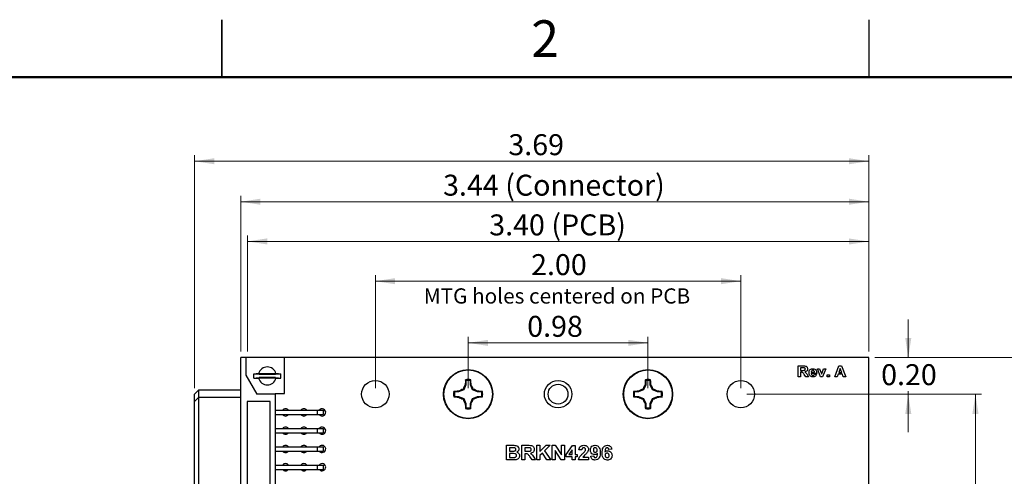
# Model space of a CAD drawing. Units: inches. Extents: x 0.1 to 14.1, y 0.1 to 9.1.
# Drawn here: x 6 to 11.4, y 6.6 to 9.1 of the extents above; entities that cross this region are included whole.
import ezdxf

# ---------------------------------------------------------------- set-up
doc = ezdxf.new("R2010")
doc.units = ezdxf.units.IN
doc.header["$LTSCALE"] = 0.833333
doc.header["$MEASUREMENT"] = 0
doc.styles.add('SLDTEXTSTYLE0', font='TXT', dxfattribs={"width": 0.75})
doc.dimstyles.new('SLDDIMSTYLE0', dxfattribs={"dimtxt": 0.114829, "dimasz": 0.108333, "dimexe": 0, "dimexo": 0.0625, "dimgap": 0.028707, "dimtad": 1, "dimrnd": 1e-09, "dimzin": 12, "dimdsep": 46, "dimtxsty": 'SLDTEXTSTYLE0', "dimsah": 1, "dimcen": 0.09, "dimadec": 0, "dimazin": 3, "dimtfac": 1, "dimtofl": 0, "dimtmove": 0, "dimatfit": 3, "dimfxl": 0, "dimfrac": 2, "dimtolj": 1, "dimtzin": 12, "dimarcsym": 0})
doc.dimstyles.new('SLDDIMSTYLE1', dxfattribs={"dimtxt": 0.114829, "dimasz": 0.108333, "dimexe": 0, "dimexo": 0.0625, "dimgap": 0.028707, "dimtad": 0, "dimtih": 1, "dimtoh": 1, "dimrnd": 1e-09, "dimzin": 4, "dimdsep": 46, "dimtxsty": 'SLDTEXTSTYLE0', "dimsah": 1, "dimcen": 0.09, "dimadec": 0, "dimazin": 1, "dimtfac": 1, "dimtofl": 0, "dimtmove": 0, "dimatfit": 3, "dimfxl": 0, "dimfrac": 2, "dimtolj": 1, "dimtzin": 12, "dimarcsym": 0})
doc.dimstyles.new('SLDDIMSTYLE2', dxfattribs={"dimtxt": 0.114829, "dimasz": 0.108333, "dimexe": 0, "dimexo": 0.0625, "dimgap": 0.028707, "dimtad": 1, "dimrnd": 1e-09, "dimdsep": 46, "dimtxsty": 'SLDTEXTSTYLE0', "dimsah": 1, "dimcen": 0.09, "dimadec": 0, "dimazin": 2, "dimtfac": 1, "dimtofl": 0, "dimtmove": 0, "dimatfit": 3, "dimfxl": 0, "dimfrac": 2, "dimtolj": 1, "dimtzin": 12, "dimarcsym": 0})
doc.dimstyles.new('SLDDIMSTYLE3', dxfattribs={"dimtxt": 0.114829, "dimasz": 0.108333, "dimexe": 0, "dimexo": 0.0625, "dimgap": 0.028707, "dimtad": 0, "dimtih": 1, "dimtoh": 1, "dimrnd": 1e-09, "dimzin": 0, "dimdsep": 46, "dimtxsty": 'SLDTEXTSTYLE0', "dimsah": 1, "dimcen": 0.09, "dimadec": 0, "dimazin": 0, "dimtfac": 1, "dimtmove": 0, "dimatfit": 0, "dimfxl": 0, "dimfrac": 2, "dimtolj": 1, "dimtzin": 12, "dimarcsym": 0})
doc.dimstyles.new('SLDDIMSTYLE5', dxfattribs={"dimtxt": 0.114829, "dimasz": 0.108333, "dimexe": 0, "dimexo": 0.0625, "dimgap": 0.028707, "dimtad": 1, "dimrnd": 1e-09, "dimzin": 4, "dimdsep": 46, "dimtxsty": 'SLDTEXTSTYLE0', "dimsah": 1, "dimcen": 0.09, "dimadec": 0, "dimazin": 1, "dimtfac": 1, "dimtofl": 0, "dimtmove": 0, "dimatfit": 3, "dimfxl": 0, "dimfrac": 2, "dimtolj": 1, "dimtzin": 12, "dimarcsym": 0})

# ---------------------------------------------------------------- blocks, each defined once
blk = doc.blocks.new('_D')
at = {"color": 7, "linetype": 'Continuous', "lineweight": 18}
for p, q in [((6.9338, 7.0452), (6.9338, 8.3215)), ((10.6228, 7.2456), (10.6228, 8.3215)), ((6.9338, 8.2887), (10.6228, 8.2887))]:
    blk.add_line(p, q, dxfattribs=at)
for points in [[(6.9338, 8.2887), (7.0422, 8.272), (7.0422, 8.3054)], [(10.6228, 8.2887), (10.5145, 8.3054), (10.5145, 8.272)]]:
    blk.add_solid(points, dxfattribs=at)
at = {"color": 7, "linetype": 'Continuous', "lineweight": 18, "insert": (8.6509, 8.4367), "char_height": 0.11483, "attachment_point": 1, "style": 'SLDTEXTSTYLE0'}
blk.add_mtext('3.69', dxfattribs=at)
blk = doc.blocks.new('_D_1')
at = {"color": 7, "linetype": 'Continuous', "lineweight": 18}
for p, q in [((7.1858, 7.246), (7.1858, 8.0996)), ((10.6228, 7.2456), (10.6228, 8.0996)), ((7.1858, 8.0668), (10.6228, 8.0668))]:
    blk.add_line(p, q, dxfattribs=at)
for points in [[(7.1858, 8.0668), (7.2941, 8.0502), (7.2941, 8.0835)], [(10.6228, 8.0668), (10.5145, 8.0835), (10.5145, 8.0502)]]:
    blk.add_solid(points, dxfattribs=at)
at = {"color": 7, "linetype": 'Continuous', "lineweight": 18, "attachment_point": 1, "style": 'SLDTEXTSTYLE0'}
for s, insert, char_height in [('3.44', (8.2936, 8.2149), 0.11483), ('(Connector)', (8.6336, 8.2149), 0.114829)]:
    blk.add_mtext(s, dxfattribs=dict(at, insert=insert, char_height=char_height))
blk = doc.blocks.new('_D_2')
at = {"color": 7, "linetype": 'Continuous', "lineweight": 18}
for p, q in [((10.6556, 7.2128), (11.6671, 7.2128)), ((11.6343, 7.2128), (11.6343, 5.4444)), ((11.6343, 3.5128), (11.6343, 5.2621)), ((10.6556, 3.5128), (11.6671, 3.5128))]:
    blk.add_line(p, q, dxfattribs=at)
for points in [[(11.6343, 7.2128), (11.6177, 7.1044), (11.651, 7.1044)], [(11.6343, 3.5128), (11.651, 3.6211), (11.6177, 3.6211)]]:
    blk.add_solid(points, dxfattribs=at)
at = {"color": 7, "linetype": 'Continuous', "lineweight": 18, "insert": (11.4858, 5.4101), "char_height": 0.11483, "attachment_point": 1, "style": 'SLDTEXTSTYLE0'}
blk.add_mtext('3.70', dxfattribs=at)
blk = doc.blocks.new('_D_3')
at = {"color": 7, "linetype": 'Continuous', "lineweight": 18}
for p, q in [((8.4307, 7.0456), (8.4307, 7.3265)), ((8.4307, 7.2937), (9.4149, 7.2937)), ((9.4149, 7.0456), (9.4149, 7.3265))]:
    blk.add_line(p, q, dxfattribs=at)
for points in [[(8.4307, 7.2937), (8.539, 7.2771), (8.539, 7.3104)], [(9.4149, 7.2937), (9.3066, 7.3104), (9.3066, 7.2771)]]:
    blk.add_solid(points, dxfattribs=at)
at = {"color": 7, "linetype": 'Continuous', "lineweight": 18, "insert": (8.7541, 7.4418), "char_height": 0.11483, "attachment_point": 1, "style": 'SLDTEXTSTYLE0'}
blk.add_mtext('0.98', dxfattribs=at)
blk = doc.blocks.new('_D_4')
at = {"color": 7, "linetype": 'Continuous', "lineweight": 18}
for p, q in [((9.9556, 7.0128), (11.2399, 7.0128)), ((11.2071, 7.0128), (11.2071, 5.4444)), ((11.2071, 3.7128), (11.2071, 5.2621)), ((9.9556, 3.7128), (11.2399, 3.7128))]:
    blk.add_line(p, q, dxfattribs=at)
for points in [[(11.2071, 7.0128), (11.1904, 6.9044), (11.2238, 6.9044)], [(11.2071, 3.7128), (11.2238, 3.8211), (11.1904, 3.8211)]]:
    blk.add_solid(points, dxfattribs=at)
at = {"color": 7, "linetype": 'Continuous', "lineweight": 18, "insert": (11.0586, 5.4101), "char_height": 0.11483, "attachment_point": 1, "style": 'SLDTEXTSTYLE0'}
blk.add_mtext('3.30', dxfattribs=at)
blk = doc.blocks.new('_D_5')
at = {"color": 7, "linetype": 'Continuous', "lineweight": 18}
for p, q in [((10.8395, 7.2127), (10.8395, 7.4211)), ((10.6556, 7.2128), (10.8723, 7.2127)), ((10.8395, 7.2127), (10.8395, 7.2112)), ((9.9556, 7.0128), (10.8723, 7.0126)), ((10.8395, 7.0126), (10.8394, 6.8043)), ((10.8395, 7.0126), (10.8395, 7.0289))]:
    blk.add_line(p, q, dxfattribs=at)
for points in [[(10.8395, 7.2127), (10.8562, 7.3211), (10.8228, 7.3211)], [(10.8395, 7.0126), (10.8228, 6.9043), (10.8561, 6.9043)]]:
    blk.add_solid(points, dxfattribs=at)
at = {"color": 7, "linetype": 'Continuous', "lineweight": 18, "insert": (10.691, 7.1769), "char_height": 0.11483, "attachment_point": 1, "style": 'SLDTEXTSTYLE0'}
blk.add_mtext('0.20', dxfattribs=at)
blk = doc.blocks.new('_D_8')
at = {"color": 7, "linetype": 'Continuous', "lineweight": 18}
for p, q in [((7.2228, 7.246), (7.2229, 7.8823)), ((10.6228, 7.2456), (10.6229, 7.8819)), ((10.6229, 7.8491), (7.2229, 7.8495))]:
    blk.add_line(p, q, dxfattribs=at)
for points in [[(7.2229, 7.8495), (7.3312, 7.8328), (7.3312, 7.8661)], [(10.6229, 7.8491), (10.5145, 7.8657), (10.5145, 7.8324)]]:
    blk.add_solid(points, dxfattribs=at)
at = {"color": 7, "linetype": 'Continuous', "lineweight": 18, "char_height": 0.11483, "attachment_point": 1, "rotation": 359.9934, "style": 'SLDTEXTSTYLE0'}
for s, insert in [('3.40', (8.5462, 7.9973)), ('(PCB)', (8.8863, 7.9973))]:
    blk.add_mtext(s, dxfattribs=dict(at, insert=insert))
blk = doc.blocks.new('_D_9')
at = {"color": 7, "linetype": 'Continuous', "lineweight": 18}
for p, q in [((7.9228, 7.0456), (7.9228, 7.6645)), ((9.9228, 7.0456), (9.9228, 7.6645)), ((7.9228, 7.6317), (9.9228, 7.6317))]:
    blk.add_line(p, q, dxfattribs=at)
for points in [[(7.9228, 7.6317), (8.0311, 7.615), (8.0311, 7.6484)], [(9.9228, 7.6317), (9.8145, 7.6484), (9.8145, 7.615)]]:
    blk.add_solid(points, dxfattribs=at)
at = {"color": 7, "linetype": 'Continuous', "lineweight": 18, "insert": (8.7753, 7.7797), "char_height": 0.11483, "attachment_point": 1, "style": 'SLDTEXTSTYLE0'}
blk.add_mtext('2.00', dxfattribs=at)

msp = doc.modelspace()

# ---------------------------------------------------------------- linework, layer by layer
at = {"color": 7, "linetype": 'Continuous', "lineweight": 25}
for p, q in [((7.0833, 9.0625), (7.0833, 8.75)), ((7.0833, 8.75), (7.0833, 9.0625)), ((10.625, 8.75), (10.625, 9.0625)), ((7.1858, 3.5124), (7.1858, 7.2131)), ((7.2134, 7.2131), (7.1858, 7.2131)), ((7.2134, 7.2131), (7.2134, 7.1165)), ((7.4259, 7.2131), (7.2134, 7.2131)), ((10.6228, 7.2128), (7.4259, 7.2131)), ((7.4259, 7.0163), (7.4259, 7.2131)), ((10.237, 7.1078), (10.237, 7.1678)), ((10.237, 7.1678), (10.2637, 7.1678)), ((10.4377, 7.1078), (10.4602, 7.1678)), ((10.4602, 7.1678), (10.4742, 7.1678)), ((10.4742, 7.1678), (10.497, 7.1078)), ((10.6228, 3.5128), (10.6228, 7.2128)), ((7.2134, 7.1165), (7.2735, 7.0124)), ((7.2576, 7.1009), (7.2576, 7.1246)), ((7.2576, 7.1246), (7.2862, 7.1246)), ((7.2704, 7.1254), (7.2839, 7.1254)), ((7.2704, 7.1246), (7.2704, 7.1254)), ((7.2862, 7.1206), (7.2862, 7.1246)), ((7.3767, 7.1246), (7.2862, 7.1246)), ((7.3767, 7.1206), (7.2862, 7.1206)), ((7.3767, 7.1206), (7.3767, 7.1246)), ((7.3767, 7.1246), (7.4053, 7.1246)), ((7.379, 7.1254), (7.3925, 7.1254)), ((7.3925, 7.1254), (7.3925, 7.1246)), ((7.4053, 7.1009), (7.4053, 7.1246)), ((10.2493, 7.1578), (10.2493, 7.1431)), ((10.2597, 7.1578), (10.2493, 7.1578)), ((10.2493, 7.1431), (10.2591, 7.1431)), ((10.252, 7.1331), (10.2493, 7.1331)), ((10.2493, 7.1331), (10.2493, 7.1078)), ((10.2792, 7.1078), (10.2701, 7.1214)), ((10.2861, 7.1196), (10.2939, 7.1078)), ((10.3385, 7.1262), (10.3085, 7.1262)), ((10.3087, 7.1331), (10.3262, 7.1331)), ((10.3254, 7.1216), (10.3377, 7.1201)), ((10.3599, 7.1078), (10.342, 7.1516)), ((10.342, 7.1516), (10.3543, 7.1516)), ((10.3543, 7.1516), (10.3626, 7.1292)), ((10.3626, 7.1292), (10.365, 7.1217)), ((10.3675, 7.1292), (10.3758, 7.1516)), ((10.3881, 7.1516), (10.3705, 7.1078)), ((10.3758, 7.1516), (10.3881, 7.1516)), ((10.3962, 7.1078), (10.3962, 7.1193)), ((10.3962, 7.1193), (10.4085, 7.1193)), ((10.4085, 7.1193), (10.4085, 7.1078)), ((10.4559, 7.1216), (10.4509, 7.1078)), ((10.4789, 7.1216), (10.4559, 7.1216)), ((10.4673, 7.1531), (10.4595, 7.1316)), ((10.4595, 7.1316), (10.4752, 7.1316)), ((10.4752, 7.1316), (10.4673, 7.1531)), ((10.4839, 7.1078), (10.4789, 7.1216)), ((7.2576, 7.1009), (7.2862, 7.1009)), ((7.2704, 7.1002), (7.2704, 7.1009)), ((7.2839, 7.1002), (7.2704, 7.1002)), ((7.3767, 7.1049), (7.2862, 7.1049)), ((7.2862, 7.1009), (7.2862, 7.1049)), ((7.3767, 7.1009), (7.2862, 7.1009)), ((7.3767, 7.1009), (7.3767, 7.1049)), ((7.3767, 7.1009), (7.4053, 7.1009)), ((7.3925, 7.1002), (7.379, 7.1002)), ((7.3925, 7.1009), (7.3925, 7.1002)), ((8.4184, 7.0647), (8.4068, 7.0367)), ((8.4184, 7.0647), (8.4144, 7.0655)), ((8.4184, 7.0867), (8.4165, 7.0913)), ((8.4184, 7.0867), (8.4184, 7.0647)), ((8.443, 7.0647), (8.443, 7.0867)), ((8.443, 7.0647), (8.4469, 7.0655)), ((8.4546, 7.0367), (8.443, 7.0647)), ((9.4026, 7.0647), (9.391, 7.0367)), ((9.4026, 7.0647), (9.3987, 7.0655)), ((9.4026, 7.0867), (9.4008, 7.0913)), ((9.4026, 7.0867), (9.4026, 7.0647)), ((9.4272, 7.0647), (9.4272, 7.0867)), ((9.4272, 7.0647), (9.4312, 7.0655)), ((9.4388, 7.0367), (9.4272, 7.0647)), ((10.2493, 7.1078), (10.237, 7.1078)), ((10.2939, 7.1078), (10.2792, 7.1078)), ((10.3705, 7.1078), (10.3599, 7.1078)), ((10.4085, 7.1078), (10.3962, 7.1078)), ((10.4509, 7.1078), (10.4377, 7.1078)), ((10.497, 7.1078), (10.4839, 7.1078)), ((6.9574, 7.036), (6.9338, 7.0124)), ((6.9338, 6.973), (6.9338, 7.0124)), ((6.9574, 6.9966), (6.9574, 7.036)), ((6.9574, 7.036), (7.1858, 7.036)), ((7.3748, 7.0124), (7.2735, 7.0124)), ((7.3748, 7.0163), (7.4259, 7.0163)), ((7.3748, 7.0124), (7.3748, 7.0163)), ((7.3748, 7.0124), (7.3748, 3.7131)), ((8.3787, 7.0251), (8.3568, 7.0251)), ((8.3787, 7.0251), (8.3779, 7.029)), ((8.4068, 7.0367), (8.3787, 7.0251)), ((8.4068, 7.0367), (8.4031, 7.0404)), ((8.4546, 7.0367), (8.4583, 7.0404)), ((8.4826, 7.0251), (8.4546, 7.0367)), ((8.4826, 7.0251), (8.4834, 7.029)), ((8.5046, 7.0251), (8.4826, 7.0251)), ((8.5046, 7.0251), (8.5092, 7.0269)), ((9.363, 7.0251), (9.341, 7.0251)), ((9.363, 7.0251), (9.3622, 7.029)), ((9.391, 7.0367), (9.363, 7.0251)), ((9.391, 7.0367), (9.3873, 7.0404)), ((9.4388, 7.0367), (9.4425, 7.0404)), ((9.4669, 7.0251), (9.4388, 7.0367)), ((9.4669, 7.0251), (9.4677, 7.029)), ((9.4888, 7.0251), (9.4669, 7.0251)), ((9.4888, 7.0251), (9.4935, 7.0269)), ((6.9574, 6.9966), (6.9338, 6.973)), ((6.9338, 3.7525), (6.9338, 6.973)), ((6.9574, 3.7289), (6.9574, 6.9966)), ((6.9574, 6.9966), (7.1858, 6.9966)), ((7.2212, 6.973), (7.2212, 3.7525)), ((7.3472, 6.973), (7.2212, 6.973)), ((7.3472, 3.7525), (7.3472, 6.973)), ((8.3568, 7.0005), (8.3521, 6.9986)), ((8.3568, 7.0005), (8.3787, 7.0005)), ((8.3787, 7.0005), (8.3779, 6.9965)), ((8.3787, 7.0005), (8.4068, 6.9888)), ((8.4068, 6.9888), (8.4031, 6.9851)), ((8.4068, 6.9888), (8.4184, 6.9608)), ((8.4184, 6.9608), (8.4144, 6.96)), ((8.4184, 6.9608), (8.4184, 6.9388)), ((8.443, 6.9608), (8.4546, 6.9888)), ((8.443, 6.9608), (8.4469, 6.96)), ((8.443, 6.9388), (8.443, 6.9608)), ((8.4546, 6.9888), (8.4826, 7.0005)), ((8.4546, 6.9888), (8.4583, 6.9851)), ((8.4826, 7.0005), (8.4834, 6.9965)), ((8.4826, 7.0005), (8.5046, 7.0005)), ((9.341, 7.0005), (9.3364, 6.9986)), ((9.341, 7.0005), (9.363, 7.0005)), ((9.363, 7.0005), (9.3622, 6.9965)), ((9.363, 7.0005), (9.391, 6.9888)), ((9.391, 6.9888), (9.3873, 6.9851)), ((9.391, 6.9888), (9.4026, 6.9608)), ((9.4026, 6.9608), (9.3987, 6.96)), ((9.4026, 6.9608), (9.4026, 6.9388)), ((9.4272, 6.9608), (9.4388, 6.9888)), ((9.4272, 6.9608), (9.4312, 6.96)), ((9.4272, 6.9388), (9.4272, 6.9608)), ((9.4388, 6.9888), (9.4669, 7.0005)), ((9.4388, 6.9888), (9.4425, 6.9851)), ((9.4669, 7.0005), (9.4677, 6.9965)), ((9.4669, 7.0005), (9.4888, 7.0005)), ((7.3748, 6.9246), (7.6039, 6.9246)), ((7.3748, 6.9009), (7.6039, 6.9009)), ((7.6039, 6.9246), (7.6039, 6.9009)), ((7.6039, 6.9246), (7.6364, 6.9246)), ((7.6039, 6.9009), (7.6364, 6.9009)), ((7.6364, 6.9246), (7.6364, 6.9009)), ((8.443, 6.9388), (8.4448, 6.9342)), ((9.4272, 6.9388), (9.4291, 6.9342)), ((7.3748, 6.8246), (7.6039, 6.8246)), ((7.3748, 6.8009), (7.6039, 6.8009)), ((7.6039, 6.8246), (7.6039, 6.8009)), ((7.6039, 6.8246), (7.6364, 6.8246)), ((7.6039, 6.8009), (7.6364, 6.8009)), ((7.6364, 6.8246), (7.6364, 6.8009)), ((7.3748, 6.7246), (7.6039, 6.7246)), ((7.3748, 6.7009), (7.6039, 6.7009)), ((7.6039, 6.7246), (7.6039, 6.7009)), ((7.6039, 6.7246), (7.6364, 6.7246)), ((7.6039, 6.7009), (7.6364, 6.7009)), ((7.6364, 6.7246), (7.6364, 6.7009)), ((8.641, 6.7328), (8.6753, 6.7328)), ((8.641, 6.6528), (8.641, 6.7328)), ((8.6678, 6.7194), (8.6574, 6.7194)), ((8.6574, 6.7194), (8.6574, 6.701)), ((8.6574, 6.701), (8.6692, 6.701)), ((8.6574, 6.6876), (8.6574, 6.6661)), ((8.6719, 6.6876), (8.6574, 6.6876)), ((8.7241, 6.7328), (8.7598, 6.7328)), ((8.7241, 6.6528), (8.7241, 6.7328)), ((8.7544, 6.7194), (8.7405, 6.7194)), ((8.7405, 6.7194), (8.7405, 6.6999)), ((8.7405, 6.6999), (8.7536, 6.6999)), ((8.7405, 6.6866), (8.7405, 6.6528)), ((8.7442, 6.6866), (8.7405, 6.6866)), ((8.8072, 6.6528), (8.8072, 6.7328)), ((8.8072, 6.7328), (8.8236, 6.7328)), ((8.8236, 6.7328), (8.8236, 6.6979)), ((8.8236, 6.6979), (8.8576, 6.7328)), ((8.8374, 6.6905), (8.8236, 6.6769)), ((8.8605, 6.6528), (8.8374, 6.6905)), ((8.8805, 6.7328), (8.8491, 6.702)), ((8.8491, 6.702), (8.8825, 6.6528)), ((8.8576, 6.7328), (8.8805, 6.7328)), ((8.8902, 6.6528), (8.8902, 6.7328)), ((8.8902, 6.7328), (8.9074, 6.7328)), ((8.9403, 6.6528), (8.9066, 6.704)), ((8.9066, 6.704), (8.9066, 6.6528)), ((8.9074, 6.7328), (8.9415, 6.6807)), ((8.9415, 6.6807), (8.9415, 6.7328)), ((8.9415, 6.7328), (8.9579, 6.7328)), ((8.9579, 6.7328), (8.9579, 6.6528)), ((8.9672, 6.6825), (9.0022, 6.7317)), ((8.9672, 6.6692), (8.9672, 6.6825)), ((9, 6.7077), (8.9821, 6.6825)), ((8.9821, 6.6825), (9, 6.6825)), ((9, 6.6825), (9, 6.7077)), ((9.0022, 6.7317), (9.0164, 6.7317)), ((9.0164, 6.7317), (9.0164, 6.6825)), ((9.0164, 6.6825), (9.0266, 6.6825)), ((9.0266, 6.6825), (9.0266, 6.6692)), ((9.0533, 6.7071), (9.0369, 6.7086)), ((9.2164, 6.7119), (9.2, 6.7102)), ((8.6698, 6.6528), (8.641, 6.6528)), ((8.6574, 6.6661), (8.674, 6.6661)), ((8.7405, 6.6528), (8.7241, 6.6528)), ((8.7805, 6.6528), (8.7682, 6.6709)), ((8.8, 6.6528), (8.7805, 6.6528)), ((8.7896, 6.6686), (8.8, 6.6528)), ((8.8236, 6.6528), (8.8072, 6.6528)), ((8.8236, 6.6769), (8.8236, 6.6528)), ((8.8825, 6.6528), (8.8605, 6.6528)), ((8.9066, 6.6528), (8.8902, 6.6528)), ((8.9579, 6.6528), (8.9403, 6.6528)), ((9, 6.6692), (8.9672, 6.6692)), ((9, 6.6528), (9, 6.6692)), ((9.0164, 6.6528), (9, 6.6528)), ((9.0164, 6.6692), (9.0164, 6.6528)), ((9.0266, 6.6692), (9.0164, 6.6692)), ((9.0892, 6.6528), (9.0349, 6.6528)), ((9.0585, 6.6681), (9.0892, 6.6681)), ((9.0892, 6.6681), (9.0892, 6.6528)), ((9.1015, 6.6726), (9.1179, 6.6743)), ((7.3748, 6.6246), (7.6039, 6.6246)), ((7.3748, 6.6009), (7.6039, 6.6009)), ((7.6039, 6.6246), (7.6039, 6.6009)), ((7.6039, 6.6246), (7.6364, 6.6246)), ((7.6039, 6.6009), (7.6364, 6.6009)), ((7.6364, 6.6246), (7.6364, 6.6009))]:
    msp.add_line(p, q, dxfattribs=at)
at = {"color": 7, "linetype": 'Continuous', "lineweight": 50}
msp.add_line((0.4167, 8.75), (13.75, 8.75), dxfattribs=at)
at = {"color": 7, "linetype": 'Continuous', "lineweight": 25}
for centre, radius in [((8.4307, 7.0128), 0.135), ((8.4307, 7.0128), 0.1325), ((9.4149, 7.0128), 0.135), ((9.4149, 7.0128), 0.1325), ((7.9228, 7.0128), 0.075), ((8.9228, 7.0128), 0.075), ((8.9228, 7.0128), 0.0541), ((9.9228, 7.0128), 0.075)]:
    msp.add_circle(centre, radius, dxfattribs=at)
for centre, radius, start, end in [((7.3315, 7.1128), 0.0492, 14.8328, 165.1672), ((7.3315, 7.1128), 0.0492, 194.8328, 345.1672), ((9.1893, 6.6995), 0.8569, 154.7169, 156.5612), ((9.0922, 7.024), 0.679, 174.3062, 176.493), ((8.4307, 7.0128), 0.0798, 79.7863, 100.2137), ((8.4307, 7.0128), 0.0749, 80.552, 99.448), ((7.7689, 7.0239), 0.6793, 3.5076, 5.6936), ((7.6717, 6.6993), 0.8573, 23.4393, 25.2827), ((10.1736, 6.6995), 0.857, 154.7168, 156.5609), ((10.0763, 7.024), 0.6789, 174.3062, 176.4933), ((9.4149, 7.0128), 0.0798, 79.7863, 100.2137), ((9.4149, 7.0128), 0.0749, 80.552, 99.448), ((8.753, 7.0239), 0.6794, 3.5078, 5.6934), ((8.6561, 6.6994), 0.8572, 23.439, 25.2827), ((8.4307, 7.0128), 0.0798, 169.7863, 190.2137), ((8.4195, 6.3511), 0.6792, 93.5074, 95.6936), ((8.4307, 7.0128), 0.0749, 170.552, 189.448), ((8.7441, 6.2537), 0.8574, 113.4392, 115.2825), ((8.1172, 6.2536), 0.8575, 64.7175, 66.5606), ((8.4419, 6.3511), 0.6792, 84.3064, 86.4926), ((8.4307, 7.0128), 0.0749, 350.552, 9.448), ((8.4307, 7.0128), 0.0798, 349.7863, 10.2137), ((9.4149, 7.0128), 0.0798, 169.7863, 190.2137), ((9.4037, 6.3511), 0.6792, 93.5074, 95.6936), ((9.4149, 7.0128), 0.0749, 170.552, 189.448), ((9.7284, 6.2536), 0.8575, 113.4394, 115.2825), ((9.1017, 6.2541), 0.857, 64.7169, 66.5612), ((9.4261, 6.3511), 0.6791, 84.3063, 86.4927), ((9.4149, 7.0128), 0.0749, 350.552, 9.448), ((9.4149, 7.0128), 0.0798, 349.7863, 10.2137), ((8.4195, 7.6744), 0.6792, 264.3065, 266.4927), ((8.744, 7.7715), 0.8571, 244.7171, 246.5611), ((9.1894, 7.326), 0.857, 203.4389, 205.283), ((9.0922, 7.0016), 0.679, 183.5071, 185.6938), ((7.7689, 7.0016), 0.6793, 354.3065, 356.4924), ((7.6716, 7.3262), 0.8574, 334.7174, 336.5607), ((8.1173, 7.7716), 0.8572, 293.4391, 295.2828), ((8.4419, 7.6745), 0.6792, 273.5073, 275.6935), ((9.4037, 7.6745), 0.6792, 264.3065, 266.4927), ((9.7283, 7.7716), 0.8572, 244.7172, 246.5609), ((10.1737, 7.3261), 0.8571, 203.4391, 205.2831), ((10.0763, 7.0015), 0.6789, 183.5067, 185.6938), ((8.753, 7.0016), 0.6794, 354.3067, 356.4922), ((8.656, 7.3261), 0.8573, 334.7174, 336.561), ((9.1018, 7.7711), 0.8567, 293.4385, 295.2834), ((9.4261, 7.6744), 0.6791, 273.5073, 275.6936), ((7.4315, 6.9128), 0.0197, 36.8699, 143.1301), ((7.4315, 6.9128), 0.0197, 216.8699, 270), ((7.4315, 6.9128), 0.0197, 270, 323.1301), ((7.5315, 6.9128), 0.0197, 36.8699, 143.1301), ((7.5315, 6.9128), 0.0197, 216.8699, 270), ((7.5315, 6.9128), 0.0197, 270, 323.1301), ((7.6315, 6.9128), 0.0197, 270, 143.1301), ((7.6315, 6.9128), 0.0197, 216.8699, 270), ((8.4307, 7.0128), 0.0798, 259.7863, 280.2137), ((8.4307, 7.0128), 0.0749, 260.552, 279.448), ((9.4149, 7.0128), 0.0798, 259.7863, 280.2137), ((9.4149, 7.0128), 0.0749, 260.552, 279.448), ((7.4315, 6.8128), 0.0197, 36.8699, 143.1301), ((7.4315, 6.8128), 0.0197, 216.8699, 270), ((7.4315, 6.8128), 0.0197, 270, 323.1301), ((7.5315, 6.8128), 0.0197, 36.8699, 143.1301), ((7.5315, 6.8128), 0.0197, 216.8699, 270), ((7.5315, 6.8128), 0.0197, 270, 323.1301), ((7.6315, 6.8128), 0.0197, 270, 143.1301), ((7.6315, 6.8128), 0.0197, 216.8699, 270), ((7.4315, 6.7128), 0.0197, 36.8699, 143.1301), ((7.4315, 6.7128), 0.0197, 216.8699, 270), ((7.4315, 6.7128), 0.0197, 270, 323.1301), ((7.5315, 6.7128), 0.0197, 36.8699, 143.1301), ((7.5315, 6.7128), 0.0197, 216.8699, 270), ((7.5315, 6.7128), 0.0197, 270, 323.1301), ((7.6315, 6.7128), 0.0197, 270, 143.1301), ((7.6315, 6.7128), 0.0197, 216.8699, 270), ((7.4315, 6.6128), 0.0197, 36.8699, 143.1301), ((7.5315, 6.6128), 0.0197, 36.8699, 143.1301), ((7.6315, 6.6128), 0.0197, 270, 143.1301), ((7.4315, 6.6128), 0.0197, 216.8699, 270), ((7.4315, 6.6128), 0.0197, 270, 323.1301), ((7.5315, 6.6128), 0.0197, 216.8699, 270), ((7.5315, 6.6128), 0.0197, 270, 323.1301), ((7.6315, 6.6128), 0.0197, 216.8699, 270)]:
    msp.add_arc(centre, radius, start, end, dxfattribs=at)
for points, knots in [([(10.2637, 7.1678), (10.2666, 7.1677), (10.2722, 7.1676), (10.2794, 7.1663), (10.284, 7.1629), (10.2875, 7.1583), (10.2881, 7.154), (10.2885, 7.1511)], [0, 0, 0, 0, 0.251166, 0.500951, 0.626165, 0.751459, 1, 1, 1, 1]), ([(10.2701, 7.1214), (10.2688, 7.123), (10.2661, 7.1264), (10.2624, 7.1312), (10.257, 7.1332), (10.2537, 7.1331), (10.252, 7.1331)], [0, 0, 0, 0, 0.280891, 0.561036, 0.779441, 1, 1, 1, 1]), ([(10.2591, 7.1431), (10.2627, 7.143), (10.2671, 7.1429), (10.2723, 7.1441), (10.2745, 7.1456), (10.276, 7.1479), (10.2761, 7.1497), (10.2762, 7.1506)], [0, 0, 0, 0, 0.500993, 0.625892, 0.750596, 0.875173, 1, 1, 1, 1]), ([(10.2694, 7.1576), (10.2676, 7.1576), (10.2643, 7.1578), (10.2611, 7.1578), (10.2597, 7.1578)], [0, 0, 0, 0, 0.559934, 1, 1, 1, 1]), ([(10.2762, 7.1506), (10.2761, 7.1516), (10.2759, 7.1536), (10.2735, 7.1566), (10.2709, 7.1572), (10.2694, 7.1576)], [0, 0, 0, 0, 0.280716, 0.560637, 1, 1, 1, 1]), ([(10.2885, 7.1511), (10.2883, 7.1488), (10.2878, 7.144), (10.2824, 7.1369), (10.2763, 7.1355), (10.2726, 7.1346)], [0, 0, 0, 0, 0.280882, 0.560861, 1, 1, 1, 1]), ([(10.2726, 7.1346), (10.2757, 7.1323), (10.2811, 7.1281), (10.2845, 7.1222), (10.2861, 7.1196)], [0, 0, 0, 0, 0.558243, 1, 1, 1, 1]), ([(10.2962, 7.1294), (10.2964, 7.1326), (10.2968, 7.1392), (10.302, 7.1471), (10.3092, 7.1517), (10.3144, 7.1521), (10.317, 7.1524)], [0, 0, 0, 0, 0.2806086, 0.5596085, 0.7796175, 1, 1, 1, 1]), ([(10.3006, 7.1144), (10.2992, 7.117), (10.2965, 7.1217), (10.2963, 7.127), (10.2962, 7.1294)], [0, 0, 0, 0, 0.558843, 1, 1, 1, 1]), ([(10.3181, 7.107), (10.3143, 7.1072), (10.3076, 7.1077), (10.3028, 7.1123), (10.3006, 7.1144)], [0, 0, 0, 0, 0.560536, 1, 1, 1, 1]), ([(10.3085, 7.1262), (10.3086, 7.1247), (10.3089, 7.1217), (10.3112, 7.118), (10.3145, 7.1158), (10.3168, 7.1156), (10.318, 7.1154)], [0, 0, 0, 0, 0.2807, 0.559807, 0.779817, 1, 1, 1, 1]), ([(10.3111, 7.141), (10.3103, 7.1397), (10.3088, 7.1372), (10.3087, 7.1344), (10.3087, 7.1331)], [0, 0, 0, 0, 0.558285, 1, 1, 1, 1]), ([(10.3175, 7.1439), (10.3161, 7.1438), (10.3137, 7.1435), (10.3119, 7.1418), (10.3111, 7.141)], [0, 0, 0, 0, 0.558898, 1, 1, 1, 1]), ([(10.317, 7.1524), (10.3206, 7.152), (10.3279, 7.1513), (10.3356, 7.1437), (10.3383, 7.1347), (10.3384, 7.1291), (10.3385, 7.1262)], [0, 0, 0, 0, 0.2796681, 0.5578973, 0.778604, 1, 1, 1, 1]), ([(10.3262, 7.1331), (10.3261, 7.1346), (10.3259, 7.1375), (10.3239, 7.1411), (10.3209, 7.1435), (10.3186, 7.1438), (10.3175, 7.1439)], [0, 0, 0, 0, 0.280984, 0.560284, 0.780225, 1, 1, 1, 1]), ([(10.318, 7.1154), (10.319, 7.1155), (10.3209, 7.1157), (10.324, 7.1177), (10.3249, 7.1201), (10.3254, 7.1216)], [0, 0, 0, 0, 0.280695, 0.560534, 1, 1, 1, 1]), ([(10.3377, 7.1201), (10.3367, 7.1179), (10.3348, 7.1136), (10.328, 7.108), (10.3218, 7.1074), (10.3181, 7.107)], [0, 0, 0, 0, 0.2808192, 0.5610295, 1, 1, 1, 1]), ([(10.365, 7.1217), (10.3653, 7.1224), (10.3657, 7.1237), (10.3661, 7.125), (10.3662, 7.1255)], [0, 0, 0, 0, 0.559995, 1, 1, 1, 1]), ([(10.3662, 7.1255), (10.3665, 7.1262), (10.3669, 7.1274), (10.3673, 7.1287), (10.3675, 7.1292)], [0, 0, 0, 0, 0.559995, 1, 1, 1, 1]), ([(8.443, 7.0867), (8.4433, 7.0875), (8.4439, 7.089), (8.4445, 7.0906), (8.4448, 7.0913)], [0, 0, 0, 0, 0.531387, 1, 1, 1, 1]), ([(9.4272, 7.0867), (9.4276, 7.0875), (9.4282, 7.089), (9.4288, 7.0906), (9.4291, 7.0913)], [0, 0, 0, 0, 0.531387, 1, 1, 1, 1]), ([(8.3568, 7.0251), (8.3559, 7.0254), (8.3544, 7.026), (8.3528, 7.0266), (8.3521, 7.0269)], [0, 0, 0, 0, 0.531388, 1, 1, 1, 1]), ([(9.341, 7.0251), (9.3402, 7.0254), (9.3386, 7.026), (9.3371, 7.0266), (9.3364, 7.0269)], [0, 0, 0, 0, 0.531385, 1, 1, 1, 1]), ([(8.5046, 7.0005), (8.5054, 7.0001), (8.507, 6.9995), (8.5085, 6.9989), (8.5092, 6.9986)], [0, 0, 0, 0, 0.531385, 1, 1, 1, 1]), ([(9.4888, 7.0005), (9.4897, 7.0001), (9.4912, 6.9995), (9.4928, 6.9989), (9.4935, 6.9986)], [0, 0, 0, 0, 0.5313898, 1, 1, 1, 1]), ([(8.4184, 6.9388), (8.418, 6.938), (8.4174, 6.9365), (8.4168, 6.9349), (8.4165, 6.9342)], [0, 0, 0, 0, 0.531388, 1, 1, 1, 1]), ([(9.4026, 6.9388), (9.4023, 6.938), (9.4017, 6.9365), (9.4011, 6.9349), (9.4008, 6.9342)], [0, 0, 0, 0, 0.531388, 1, 1, 1, 1]), ([(8.6832, 6.7191), (8.6803, 6.7193), (8.6752, 6.7194), (8.67, 6.7194), (8.6678, 6.7194)], [0, 0, 0, 0, 0.559956, 1, 1, 1, 1]), ([(8.6692, 6.701), (8.6717, 6.7009), (8.6761, 6.7009), (8.6804, 6.7011), (8.6824, 6.7012)], [0, 0, 0, 0, 0.56004, 1, 1, 1, 1]), ([(8.6954, 6.6766), (8.6953, 6.6779), (8.6951, 6.6803), (8.6931, 6.6836), (8.6901, 6.6858), (8.683, 6.688), (8.6768, 6.6878), (8.6719, 6.6876)], [0, 0, 0, 0, 0.124911, 0.249577, 0.374333, 0.499336, 1, 1, 1, 1]), ([(8.6753, 6.7328), (8.679, 6.7327), (8.6863, 6.7327), (8.6974, 6.731), (8.7047, 6.7247), (8.7083, 6.7182), (8.7085, 6.7145), (8.7087, 6.7126)], [0, 0, 0, 0, 0.251201, 0.500999, 0.749547, 0.874781, 1, 1, 1, 1]), ([(8.6824, 6.7012), (8.6837, 6.7015), (8.6865, 6.7019), (8.6899, 6.704), (8.692, 6.707), (8.6922, 6.7092), (8.6923, 6.7103)], [0, 0, 0, 0, 0.2806233, 0.5602594, 0.7799581, 1, 1, 1, 1]), ([(8.6923, 6.7103), (8.6922, 6.7116), (8.6919, 6.7143), (8.6887, 6.7181), (8.6853, 6.7188), (8.6832, 6.7191)], [0, 0, 0, 0, 0.280791, 0.560471, 1, 1, 1, 1]), ([(8.7087, 6.7126), (8.7085, 6.7106), (8.7081, 6.7064), (8.7044, 6.6998), (8.6998, 6.697), (8.697, 6.6953)], [0, 0, 0, 0, 0.280656, 0.561449, 1, 1, 1, 1]), ([(8.697, 6.6953), (8.6993, 6.6944), (8.7039, 6.6927), (8.7087, 6.6875), (8.7114, 6.6817), (8.7116, 6.6779), (8.7118, 6.6759)], [0, 0, 0, 0, 0.280094, 0.559517, 0.779631, 1, 1, 1, 1]), ([(8.7682, 6.6709), (8.7665, 6.6731), (8.763, 6.6776), (8.758, 6.684), (8.7509, 6.6866), (8.7464, 6.6866), (8.7442, 6.6866)], [0, 0, 0, 0, 0.280894, 0.56104, 0.779449, 1, 1, 1, 1]), ([(8.7536, 6.6999), (8.7584, 6.6998), (8.7642, 6.6996), (8.7712, 6.7012), (8.7742, 6.7033), (8.7761, 6.7063), (8.7763, 6.7087), (8.7764, 6.7099)], [0, 0, 0, 0, 0.500997, 0.625883, 0.750592, 0.875176, 1, 1, 1, 1]), ([(8.7673, 6.7192), (8.7649, 6.7193), (8.7606, 6.7194), (8.7563, 6.7194), (8.7544, 6.7194)], [0, 0, 0, 0, 0.5599318, 1, 1, 1, 1]), ([(8.7598, 6.7328), (8.7636, 6.7327), (8.7711, 6.7326), (8.7807, 6.7309), (8.7868, 6.7262), (8.7915, 6.7201), (8.7923, 6.7144), (8.7928, 6.7106)], [0, 0, 0, 0, 0.25117, 0.500953, 0.626169, 0.751462, 1, 1, 1, 1]), ([(8.7764, 6.7099), (8.7763, 6.7112), (8.776, 6.7139), (8.7728, 6.7178), (8.7694, 6.7187), (8.7673, 6.7192)], [0, 0, 0, 0, 0.2807187, 0.560638, 1, 1, 1, 1]), ([(8.7928, 6.7106), (8.7925, 6.7074), (8.7919, 6.7011), (8.7846, 6.6917), (8.7766, 6.6898), (8.7716, 6.6886)], [0, 0, 0, 0, 0.280884, 0.560868, 1, 1, 1, 1]), ([(8.7716, 6.6886), (8.7757, 6.6855), (8.7829, 6.6799), (8.7875, 6.6721), (8.7896, 6.6686)], [0, 0, 0, 0, 0.55824, 1, 1, 1, 1]), ([(9.0349, 6.6528), (9.0356, 6.6566), (9.0372, 6.6643), (9.0454, 6.6757), (9.0527, 6.6826), (9.0571, 6.6868)], [0, 0, 0, 0, 0.279518, 0.559299, 1, 1, 1, 1]), ([(9.0369, 6.7086), (9.0375, 6.7124), (9.0387, 6.7198), (9.0458, 6.7283), (9.0548, 6.7322), (9.0607, 6.7326), (9.0637, 6.7328)], [0, 0, 0, 0, 0.28065, 0.558719, 0.77916, 1, 1, 1, 1]), ([(9.0633, 6.7194), (9.0622, 6.7193), (9.06, 6.7192), (9.057, 6.7175), (9.054, 6.7136), (9.0536, 6.7098), (9.0533, 6.7071)], [0, 0, 0, 0, 0.187232, 0.374082, 0.560698, 1, 1, 1, 1]), ([(9.0571, 6.6868), (9.0596, 6.689), (9.064, 6.6931), (9.0679, 6.6977), (9.0697, 6.6997)], [0, 0, 0, 0, 0.560265, 1, 1, 1, 1]), ([(9.0812, 6.6909), (9.0768, 6.6868), (9.0689, 6.6795), (9.0617, 6.6716), (9.0585, 6.6681)], [0, 0, 0, 0, 0.560785, 1, 1, 1, 1]), ([(9.0728, 6.7089), (9.0727, 6.7104), (9.0726, 6.7134), (9.0703, 6.7172), (9.0669, 6.7192), (9.0645, 6.7193), (9.0633, 6.7194)], [0, 0, 0, 0, 0.2806218, 0.5594987, 0.7793818, 1, 1, 1, 1]), ([(9.0637, 6.7328), (9.0672, 6.7325), (9.0743, 6.7321), (9.0829, 6.7269), (9.0884, 6.7193), (9.0889, 6.7138), (9.0892, 6.711)], [0, 0, 0, 0, 0.280687, 0.559942, 0.779892, 1, 1, 1, 1]), ([(9.0697, 6.6997), (9.0706, 6.7013), (9.0724, 6.7042), (9.0727, 6.7075), (9.0728, 6.7089)], [0, 0, 0, 0, 0.560189, 1, 1, 1, 1]), ([(9.0892, 6.711), (9.0887, 6.7069), (9.0877, 6.6995), (9.0832, 6.6935), (9.0812, 6.6909)], [0, 0, 0, 0, 0.558327, 1, 1, 1, 1]), ([(9.0995, 6.7067), (9.0998, 6.7106), (9.1005, 6.7184), (9.1075, 6.7272), (9.1164, 6.7321), (9.1225, 6.7325), (9.1256, 6.7328)], [0, 0, 0, 0, 0.280025, 0.559131, 0.779359, 1, 1, 1, 1]), ([(9.1236, 6.6815), (9.12, 6.6819), (9.1127, 6.6829), (9.1046, 6.6897), (9.1001, 6.6981), (9.0997, 6.7038), (9.0995, 6.7067)], [0, 0, 0, 0, 0.279384, 0.559143, 0.779353, 1, 1, 1, 1]), ([(9.1259, 6.7194), (9.1243, 6.7192), (9.1209, 6.7188), (9.1163, 6.7145), (9.116, 6.7101), (9.1159, 6.7074)], [0, 0, 0, 0, 0.280705, 0.560081, 1, 1, 1, 1]), ([(9.1159, 6.7074), (9.116, 6.7056), (9.1161, 6.7021), (9.1186, 6.6976), (9.1226, 6.6952), (9.1254, 6.6949), (9.1268, 6.6948)], [0, 0, 0, 0, 0.2807923, 0.5592082, 0.7794902, 1, 1, 1, 1]), ([(9.1387, 6.6881), (9.1363, 6.686), (9.1319, 6.6821), (9.1262, 6.6817), (9.1236, 6.6815)], [0, 0, 0, 0, 0.559018, 1, 1, 1, 1]), ([(9.1538, 6.6927), (9.1537, 6.688), (9.1533, 6.6785), (9.1499, 6.6667), (9.144, 6.6592), (9.1363, 6.6532), (9.1291, 6.6523), (9.1243, 6.6517)], [0, 0, 0, 0, 0.250917, 0.500895, 0.626165, 0.751445, 1, 1, 1, 1]), ([(9.1256, 6.7328), (9.1302, 6.7322), (9.1372, 6.7313), (9.1445, 6.7253), (9.1502, 6.718), (9.1534, 6.7065), (9.1537, 6.6973), (9.1538, 6.6927)], [0, 0, 0, 0, 0.248402, 0.373708, 0.498988, 0.749042, 1, 1, 1, 1]), ([(9.1374, 6.7063), (9.1373, 6.7082), (9.1371, 6.7118), (9.1342, 6.7162), (9.1302, 6.719), (9.1274, 6.7193), (9.1259, 6.7194)], [0, 0, 0, 0, 0.28049, 0.559425, 0.779819, 1, 1, 1, 1]), ([(9.1266, 6.6651), (9.1278, 6.6652), (9.1302, 6.6655), (9.1342, 6.6684), (9.1379, 6.6762), (9.1384, 6.6833), (9.1387, 6.6881)], [0, 0, 0, 0, 0.124796, 0.249839, 0.498476, 1, 1, 1, 1]), ([(9.1268, 6.6948), (9.1284, 6.695), (9.1317, 6.6954), (9.1355, 6.6984), (9.1372, 6.7024), (9.1373, 6.705), (9.1374, 6.7063)], [0, 0, 0, 0, 0.2798192, 0.5589543, 0.779103, 1, 1, 1, 1]), ([(9.1641, 6.6917), (9.1642, 6.6964), (9.1646, 6.7059), (9.1679, 6.7177), (9.1739, 6.7253), (9.1815, 6.7313), (9.1887, 6.7322), (9.1935, 6.7328)], [0, 0, 0, 0, 0.250911, 0.500913, 0.626183, 0.751468, 1, 1, 1, 1]), ([(9.1923, 6.6517), (9.1876, 6.6523), (9.1807, 6.6532), (9.1734, 6.6592), (9.1677, 6.6665), (9.1646, 6.6779), (9.1642, 6.6871), (9.1641, 6.6917)], [0, 0, 0, 0, 0.248418, 0.373714, 0.498996, 0.749044, 1, 1, 1, 1]), ([(9.1914, 6.7194), (9.1902, 6.7193), (9.1878, 6.719), (9.1838, 6.7161), (9.1799, 6.7084), (9.1795, 6.7011), (9.1792, 6.6963)], [0, 0, 0, 0, 0.124845, 0.249892, 0.498375, 1, 1, 1, 1]), ([(9.1792, 6.6963), (9.1816, 6.6985), (9.1859, 6.7023), (9.1916, 6.7028), (9.1941, 6.703)], [0, 0, 0, 0, 0.55901, 1, 1, 1, 1]), ([(9.1912, 6.6897), (9.1895, 6.6895), (9.1862, 6.6891), (9.1824, 6.686), (9.1807, 6.6821), (9.1806, 6.6795), (9.1805, 6.6782)], [0, 0, 0, 0, 0.2798464, 0.559078, 0.7790936, 1, 1, 1, 1]), ([(9.202, 6.677), (9.202, 6.6788), (9.2018, 6.6823), (9.1993, 6.6868), (9.1954, 6.6893), (9.1926, 6.6896), (9.1912, 6.6897)], [0, 0, 0, 0, 0.280824, 0.559226, 0.779502, 1, 1, 1, 1]), ([(9.2, 6.7102), (9.1998, 6.7115), (9.1994, 6.7141), (9.1974, 6.7173), (9.1945, 6.7192), (9.1924, 6.7193), (9.1914, 6.7194)], [0, 0, 0, 0, 0.280714, 0.560031, 0.779742, 1, 1, 1, 1]), ([(9.1935, 6.7328), (9.1967, 6.7325), (9.2031, 6.7319), (9.2106, 6.7264), (9.2148, 6.7192), (9.2159, 6.7143), (9.2164, 6.7119)], [0, 0, 0, 0, 0.279842, 0.558968, 0.779228, 1, 1, 1, 1]), ([(9.1941, 6.703), (9.1978, 6.7026), (9.2051, 6.7017), (9.2132, 6.6948), (9.2178, 6.6865), (9.2182, 6.6807), (9.2184, 6.6778)], [0, 0, 0, 0, 0.279491, 0.559173, 0.77936, 1, 1, 1, 1]), ([(8.6903, 6.6533), (8.6865, 6.6531), (8.6796, 6.6528), (8.6728, 6.6528), (8.6698, 6.6528)], [0, 0, 0, 0, 0.559961, 1, 1, 1, 1]), ([(8.674, 6.6661), (8.6763, 6.6661), (8.6804, 6.6661), (8.6845, 6.6664), (8.6863, 6.6666)], [0, 0, 0, 0, 0.560169, 1, 1, 1, 1]), ([(8.6863, 6.6666), (8.6877, 6.6669), (8.6904, 6.6676), (8.6935, 6.6701), (8.6952, 6.6734), (8.6953, 6.6755), (8.6954, 6.6766)], [0, 0, 0, 0, 0.2801672, 0.5596342, 0.779556, 1, 1, 1, 1]), ([(8.7118, 6.6759), (8.7113, 6.6727), (8.7105, 6.6664), (8.705, 6.6589), (8.6978, 6.6545), (8.6928, 6.6537), (8.6903, 6.6533)], [0, 0, 0, 0, 0.279582, 0.559166, 0.7793, 1, 1, 1, 1]), ([(9.1243, 6.6517), (9.1211, 6.652), (9.1147, 6.6525), (9.1071, 6.658), (9.1031, 6.6652), (9.102, 6.6701), (9.1015, 6.6726)], [0, 0, 0, 0, 0.280035, 0.558772, 0.779104, 1, 1, 1, 1]), ([(9.1179, 6.6743), (9.1181, 6.673), (9.1186, 6.6704), (9.1205, 6.6671), (9.1235, 6.6653), (9.1256, 6.6651), (9.1266, 6.6651)], [0, 0, 0, 0, 0.280704, 0.559905, 0.779662, 1, 1, 1, 1]), ([(9.1805, 6.6782), (9.1806, 6.6763), (9.1808, 6.6727), (9.1837, 6.6683), (9.1877, 6.6656), (9.1905, 6.6652), (9.192, 6.6651)], [0, 0, 0, 0, 0.280503, 0.559383, 0.779878, 1, 1, 1, 1]), ([(9.192, 6.6651), (9.1936, 6.6653), (9.1969, 6.6656), (9.2016, 6.67), (9.2019, 6.6744), (9.202, 6.677)], [0, 0, 0, 0, 0.2807541, 0.5602348, 1, 1, 1, 1]), ([(9.2184, 6.6778), (9.2181, 6.6739), (9.2174, 6.6661), (9.2104, 6.6572), (9.2015, 6.6524), (9.1953, 6.6519), (9.1923, 6.6517)], [0, 0, 0, 0, 0.280026, 0.559148, 0.779327, 1, 1, 1, 1])]:
    msp.add_open_spline(points, degree=3, knots=knots, dxfattribs=at)

# ---------------------------------------------------------------- texts
at = {"color": 7, "linetype": 'Continuous', "lineweight": 0, "attachment_point": 2, "style": 'SLDTEXTSTYLE0'}
for s, insert, char_height in [('2', (8.8522, 9.0605), 0.2), ('MTG holes centered on PCB', (8.9169, 7.5923), 0.083333)]:
    msp.add_mtext(s, dxfattribs=dict(at, insert=insert, char_height=char_height))

# ---------------------------------------------------------------- dimensions: what is measured, and where the dimension line sits
at = {"color": 7, "linetype": 'Continuous', "lineweight": 18}
for base, p1, p2, dimstyle, picture, middle in [((10.6228, 8.2887), (6.9338, 7.0124), (10.6228, 7.2128), 'SLDDIMSTYLE0', '_D', (8.7994, 8.2887)), ((9.9228, 7.6317), (7.9228, 7.0128), (9.9228, 7.0128), 'SLDDIMSTYLE5', '_D_9', (8.9238, 7.6317))]:
    dim = msp.add_linear_dim(base=base, p1=p1, p2=p2, dimstyle=dimstyle, dxfattribs=at)
    dim.commit()
    dim.dimension.update_dxf_attribs({"geometry": picture, "text_midpoint": middle, "dimtype": 160})
for base, p1, p2, angle, text, dimstyle, picture, middle in [((10.6228, 8.0668), (7.1858, 7.2131), (10.6228, 7.2128), 0, '<> (Connector)', 'SLDDIMSTYLE0', '_D_1', (8.9238, 8.0668)), ((7.2229, 7.8495), (10.6228, 7.2128), (7.2228, 7.2131), 359.9934, '<> (PCB)', 'SLDDIMSTYLE5', '_D_8', (8.9238, 7.8493)), ((9.4149, 7.2937), (8.4307, 7.0128), (9.4149, 7.0128), 0, '<> ', 'SLDDIMSTYLE2', '_D_3', (8.9238, 7.2937))]:
    dim = msp.add_linear_dim(base=base, p1=p1, p2=p2, angle=angle, text=text, dimstyle=dimstyle, dxfattribs=at)
    dim.commit()
    dim.dimension.update_dxf_attribs({"geometry": picture, "text_midpoint": middle, "dimtype": 160})
for base, p1, p2, angle, dimstyle, picture, middle in [((10.8395, 7.2127), (9.9228, 7.0128), (10.6228, 7.2128), 89.9934, 'SLDDIMSTYLE3', '_D_5', (10.8395, 7.12)), ((11.6343, 7.2128), (10.6228, 3.5128), (10.6228, 7.2128), 90, 'SLDDIMSTYLE1', '_D_2', (11.6343, 5.3533)), ((11.2071, 3.7128), (9.9228, 7.0128), (9.9228, 3.7128), 90, 'SLDDIMSTYLE1', '_D_4', (11.2071, 5.3533))]:
    dim = msp.add_linear_dim(base=base, p1=p1, p2=p2, angle=angle, dimstyle=dimstyle, dxfattribs=at)
    dim.commit()
    dim.dimension.update_dxf_attribs({"geometry": picture, "text_midpoint": middle, "dimtype": 160})

doc.saveas('drawing.dxf')
